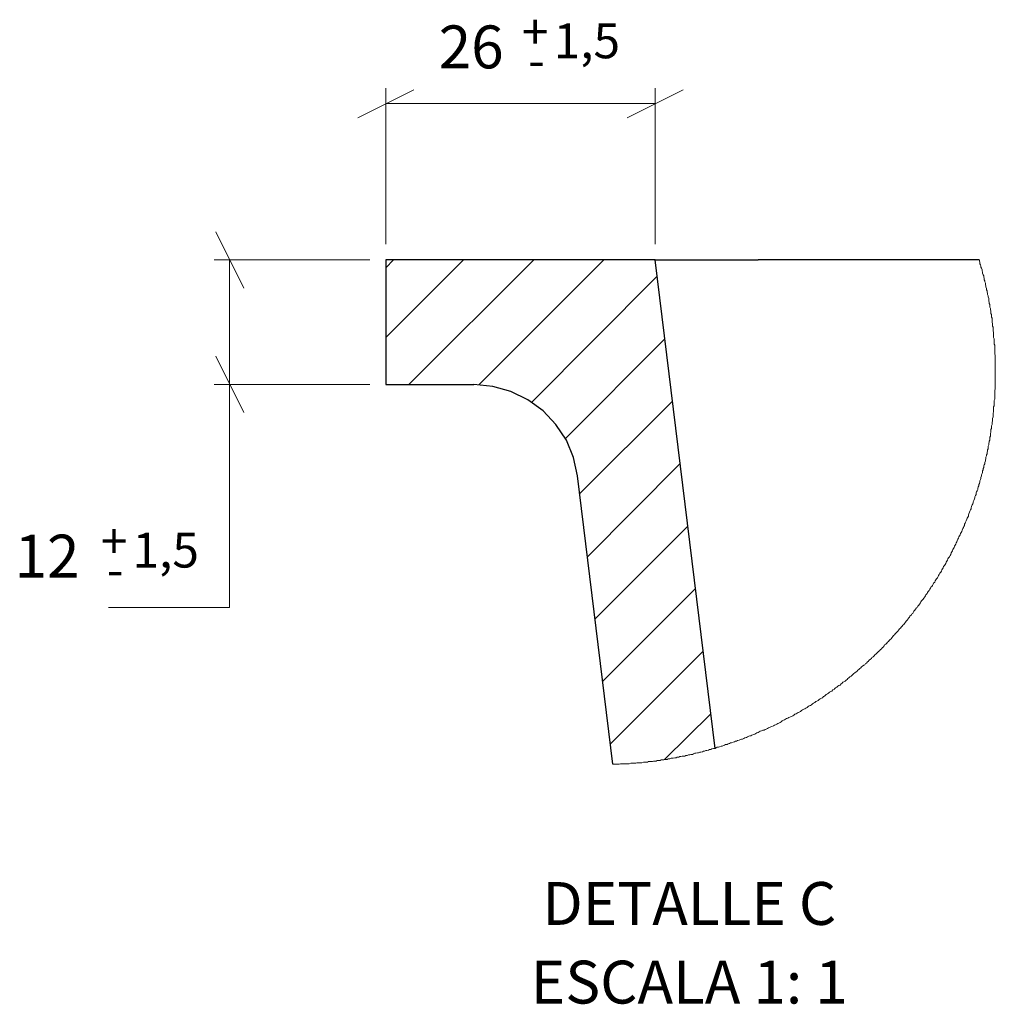
# Model space of a CAD drawing. Units: inches. Extents: x 312 to 2767, y 189 to 3138.
# Drawn here: x 2066 to 2160, y 2282 to 2377 of the extents above; entities that cross this region are included whole.
import ezdxf

# ---------------------------------------------------------------- set-up
doc = ezdxf.new("R2010")
doc.units = ezdxf.units.IN
doc.header["$MEASUREMENT"] = 0
doc.layers.add('Capa 1', color=7, linetype='Continuous')

msp = doc.modelspace()

# ---------------------------------------------------------------- linework, layer by layer
at = {"layer": 'Capa 1', "color": 8, "lineweight": 18, "true_color": 0x808080}
for points in [[(2104.075, 2369.943), (2098.677, 2367.244)], [(2101.376, 2355.126), (2101.376, 2370.102)], [(2124.553, 2367.244), (2129.951, 2369.943)], [(2127.252, 2355.126), (2127.252, 2370.102)], [(2127.252, 2368.62), (2101.376, 2368.62)], [(2087.723, 2350.893), (2085.025, 2356.291)], [(2099.841, 2353.592), (2084.866, 2353.592)], [(2086.348, 2353.592), (2086.348, 2341.633)], [(2085.025, 2344.331), (2087.723, 2338.934)], [(2099.841, 2341.633), (2084.866, 2341.633)], [(2086.348, 2320.201), (2086.348, 2341.633)], [(2074.706, 2320.201), (2086.348, 2320.201)]]:
    msp.add_lwpolyline(points, dxfattribs=at)
at = {"layer": 'Capa 1', "color": 7, "lineweight": 18, "true_color": 0xffffff}
for points in [[(2101.376, 2346.131), (2108.837, 2353.592)], [(2101.376, 2352.851), (2102.117, 2353.592)], [(2103.598, 2341.633), (2115.61, 2353.592)], [(2110.319, 2341.58), (2122.331, 2353.592)], [(2159.955, 2342.797), (2159.955, 2342.956), (2159.955, 2343.061), (2159.955, 2343.167), (2159.955, 2343.326), (2159.955, 2343.432), (2159.955, 2343.538), (2159.955, 2343.696), (2159.955, 2343.802), (2159.955, 2343.908), (2159.955, 2344.067), (2159.955, 2344.173), (2159.955, 2344.279), (2159.955, 2344.437), (2159.902, 2344.543), (2159.902, 2344.649), (2159.902, 2344.808), (2159.902, 2344.914), (2159.902, 2345.019), (2159.902, 2345.178), (2159.902, 2345.284), (2159.902, 2345.39), (2159.849, 2345.496), (2159.849, 2345.654), (2159.849, 2345.76), (2159.849, 2345.866), (2159.849, 2346.025), (2159.796, 2346.131), (2159.796, 2346.236), (2159.796, 2346.395), (2159.796, 2346.501), (2159.796, 2346.607), (2159.743, 2346.766), (2159.743, 2346.871), (2159.743, 2346.977), (2159.743, 2347.136), (2159.69, 2347.242), (2159.69, 2347.348), (2159.69, 2347.454), (2159.637, 2347.612), (2159.637, 2347.718), (2159.637, 2347.824), (2159.637, 2347.983), (2159.584, 2348.089), (2159.584, 2348.194), (2159.584, 2348.353), (2159.531, 2348.459), (2159.531, 2348.565), (2159.531, 2348.671), (2159.478, 2348.829), (2159.478, 2348.935), (2159.425, 2349.041), (2159.425, 2349.2), (2159.425, 2349.306), (2159.373, 2349.411), (2159.373, 2349.517), (2159.32, 2349.676), (2159.32, 2349.782), (2159.32, 2349.888), (2159.267, 2350.046), (2159.267, 2350.152), (2159.214, 2350.258), (2159.214, 2350.364), (2159.161, 2350.523), (2159.161, 2350.629), (2159.108, 2350.734), (2159.108, 2350.84), (2159.055, 2350.999), (2159.055, 2351.105), (2159.002, 2351.211), (2159.002, 2351.369), (2158.949, 2351.475), (2158.949, 2351.581), (2158.896, 2351.687), (2158.896, 2351.846), (2158.843, 2351.951), (2158.843, 2352.057), (2158.79, 2352.163), (2158.738, 2352.322), (2158.738, 2352.428), (2158.685, 2352.534), (2158.685, 2352.639), (2158.632, 2352.798), (2158.579, 2352.904), (2158.579, 2353.01), (2158.526, 2353.116), (2158.473, 2353.221), (2158.473, 2353.38), (2158.42, 2353.486), (2158.42, 2353.592), (2158.367, 2353.592)], [(2115.399, 2339.939), (2127.411, 2352.004)], [(2118.627, 2336.447), (2128.152, 2345.972)], [(2123.178, 2305.12), (2123.283, 2305.12), (2123.442, 2305.12), (2123.548, 2305.12), (2123.654, 2305.12), (2123.813, 2305.12), (2123.918, 2305.173), (2124.024, 2305.173), (2124.183, 2305.173), (2124.289, 2305.173), (2124.395, 2305.173), (2124.553, 2305.173), (2124.659, 2305.173), (2124.765, 2305.173), (2124.924, 2305.226), (2125.03, 2305.226), (2125.135, 2305.226), (2125.294, 2305.226), (2125.4, 2305.226), (2125.506, 2305.279), (2125.612, 2305.279), (2125.77, 2305.279), (2125.876, 2305.279), (2125.982, 2305.279), (2126.141, 2305.332), (2126.247, 2305.332), (2126.353, 2305.332), (2126.511, 2305.332), (2126.617, 2305.385), (2126.723, 2305.385), (2126.882, 2305.385), (2126.988, 2305.385), (2127.093, 2305.438), (2127.199, 2305.438), (2127.358, 2305.438), (2127.464, 2305.491), (2127.57, 2305.491), (2127.728, 2305.491), (2127.834, 2305.544), (2127.94, 2305.544), (2128.099, 2305.544), (2128.152, 2305.596), (2128.31, 2305.596), (2128.416, 2305.596), (2128.522, 2305.649), (2128.681, 2305.649), (2128.787, 2305.702), (2128.893, 2305.702), (2128.998, 2305.702), (2129.157, 2305.755), (2129.263, 2305.755), (2129.369, 2305.808), (2129.528, 2305.808), (2129.633, 2305.861), (2129.739, 2305.861), (2129.845, 2305.914), (2130.004, 2305.914), (2130.11, 2305.914), (2130.215, 2305.967), (2130.321, 2305.967), (2130.48, 2306.02), (2130.586, 2306.02), (2130.692, 2306.073), (2130.85, 2306.073), (2130.956, 2306.126), (2131.062, 2306.179), (2131.168, 2306.179), (2131.327, 2306.231), (2131.433, 2306.231), (2131.538, 2306.284), (2131.644, 2306.284), (2131.803, 2306.337), (2131.909, 2306.39), (2132.015, 2306.39), (2132.12, 2306.443), (2132.226, 2306.443), (2132.385, 2306.496), (2132.491, 2306.549), (2132.597, 2306.549), (2132.703, 2306.602), (2132.861, 2306.655), (2132.967, 2306.655), (2133.02, 2306.655), (2133.126, 2306.708), (2133.232, 2306.761), (2133.338, 2306.761), (2133.443, 2306.814), (2133.602, 2306.866), (2133.708, 2306.866), (2133.814, 2306.919), (2133.92, 2306.972), (2134.025, 2307.025), (2134.184, 2307.025), (2134.29, 2307.078), (2134.396, 2307.131), (2134.502, 2307.184), (2134.608, 2307.184), (2134.766, 2307.237), (2134.872, 2307.29), (2134.978, 2307.343), (2135.084, 2307.343), (2135.19, 2307.396), (2135.348, 2307.449), (2135.454, 2307.501), (2135.56, 2307.554), (2135.666, 2307.554), (2135.772, 2307.607), (2135.878, 2307.66), (2136.036, 2307.713), (2136.142, 2307.766), (2136.248, 2307.819), (2136.354, 2307.872), (2136.46, 2307.872), (2136.565, 2307.925), (2136.724, 2307.978), (2136.83, 2308.031), (2136.936, 2308.084), (2137.042, 2308.136), (2137.148, 2308.189), (2137.253, 2308.242), (2137.359, 2308.295), (2137.465, 2308.348), (2137.624, 2308.401), (2137.73, 2308.401), (2137.835, 2308.454), (2137.941, 2308.507), (2138.047, 2308.56), (2138.153, 2308.613), (2138.259, 2308.666), (2138.365, 2308.719), (2138.47, 2308.771), (2138.629, 2308.824), (2138.735, 2308.877), (2138.841, 2308.93), (2138.947, 2308.983), (2139.053, 2309.036), (2139.158, 2309.089), (2139.264, 2309.142), (2139.37, 2309.195), (2139.476, 2309.301), (2139.582, 2309.354), (2139.688, 2309.406), (2139.793, 2309.459), (2139.899, 2309.512), (2140.005, 2309.565), (2140.111, 2309.618), (2140.27, 2309.671), (2140.375, 2309.724), (2140.481, 2309.777), (2140.587, 2309.83), (2140.693, 2309.936), (2140.799, 2309.989), (2140.905, 2310.041), (2141.01, 2310.094), (2141.116, 2310.147), (2141.222, 2310.2), (2141.328, 2310.306), (2141.434, 2310.359), (2141.54, 2310.412), (2141.645, 2310.465), (2141.751, 2310.518), (2141.857, 2310.571), (2141.963, 2310.676), (2142.069, 2310.729), (2142.175, 2310.782), (2142.28, 2310.835), (2142.386, 2310.941), (2142.492, 2310.994), (2142.598, 2311.047), (2142.704, 2311.153), (2142.81, 2311.206), (2142.915, 2311.259), (2143.021, 2311.364), (2143.127, 2311.417), (2143.233, 2311.47), (2143.339, 2311.523), (2143.445, 2311.629), (2143.55, 2311.682), (2143.603, 2311.735), (2143.709, 2311.841), (2143.815, 2311.894), (2143.921, 2311.946), (2144.027, 2312.052), (2144.133, 2312.105), (2144.238, 2312.158), (2144.344, 2312.264), (2144.45, 2312.317), (2144.503, 2312.37), (2144.609, 2312.476), (2144.715, 2312.529), (2144.82, 2312.634), (2144.926, 2312.687), (2145.032, 2312.74), (2145.138, 2312.846), (2145.191, 2312.899), (2145.297, 2313.005), (2145.403, 2313.058), (2145.508, 2313.111), (2145.614, 2313.216), (2145.72, 2313.269), (2145.773, 2313.375), (2145.879, 2313.428), (2145.985, 2313.534), (2146.09, 2313.587), (2146.196, 2313.693), (2146.249, 2313.746), (2146.355, 2313.851), (2146.461, 2313.904), (2146.567, 2314.01), (2146.673, 2314.063), (2146.725, 2314.169), (2146.831, 2314.222), (2146.937, 2314.328), (2147.043, 2314.381), (2147.096, 2314.486), (2147.202, 2314.539), (2147.308, 2314.645), (2147.413, 2314.698), (2147.466, 2314.804), (2147.572, 2314.857), (2147.678, 2314.963), (2147.731, 2315.016), (2147.837, 2315.121), (2147.943, 2315.227), (2148.048, 2315.28), (2148.101, 2315.386), (2148.207, 2315.439), (2148.313, 2315.545), (2148.366, 2315.651), (2148.472, 2315.704), (2148.578, 2315.809), (2148.63, 2315.862), (2148.736, 2315.968), (2148.842, 2316.074), (2148.895, 2316.127), (2149.001, 2316.233), (2149.107, 2316.339), (2149.16, 2316.391), (2149.265, 2316.497), (2149.318, 2316.603), (2149.424, 2316.656), (2149.53, 2316.762), (2149.583, 2316.868), (2149.689, 2316.921), (2149.742, 2317.026), (2149.848, 2317.132), (2149.953, 2317.185), (2150.006, 2317.291), (2150.112, 2317.397), (2150.165, 2317.503), (2150.271, 2317.556), (2150.324, 2317.661), (2150.43, 2317.767), (2150.483, 2317.82), (2150.588, 2317.926), (2150.694, 2318.032), (2150.747, 2318.138), (2150.853, 2318.191), (2150.906, 2318.296), (2151.012, 2318.402), (2151.065, 2318.508), (2151.17, 2318.561), (2151.223, 2318.667), (2151.329, 2318.773), (2151.382, 2318.879), (2151.488, 2318.984), (2151.541, 2319.037), (2151.594, 2319.143), (2151.7, 2319.249), (2151.753, 2319.355), (2151.858, 2319.461), (2151.911, 2319.566), (2152.017, 2319.619), (2152.07, 2319.725), (2152.123, 2319.831), (2152.229, 2319.937), (2152.282, 2320.043), (2152.388, 2320.149), (2152.44, 2320.201), (2152.493, 2320.307), (2152.599, 2320.413), (2152.652, 2320.519), (2152.758, 2320.625), (2152.811, 2320.731), (2152.864, 2320.836), (2152.97, 2320.942), (2153.023, 2320.995), (2153.075, 2321.101), (2153.181, 2321.207), (2153.234, 2321.313), (2153.287, 2321.419), (2153.393, 2321.524), (2153.446, 2321.63), (2153.499, 2321.736), (2153.605, 2321.842), (2153.658, 2321.948), (2153.71, 2322.054), (2153.763, 2322.159), (2153.869, 2322.212), (2153.922, 2322.318), (2153.975, 2322.424), (2154.028, 2322.53), (2154.134, 2322.636), (2154.187, 2322.741), (2154.24, 2322.847), (2154.293, 2322.953), (2154.398, 2323.059), (2154.451, 2323.165), (2154.504, 2323.271), (2154.557, 2323.376), (2154.61, 2323.482), (2154.716, 2323.588), (2154.769, 2323.694), (2154.822, 2323.8), (2154.875, 2323.906), (2154.928, 2324.011), (2154.98, 2324.117), (2155.086, 2324.223), (2155.139, 2324.329), (2155.192, 2324.435), (2155.245, 2324.541), (2155.298, 2324.646), (2155.351, 2324.752), (2155.404, 2324.858), (2155.457, 2324.964), (2155.563, 2325.07), (2155.615, 2325.176), (2155.668, 2325.281), (2155.721, 2325.44), (2155.774, 2325.546), (2155.827, 2325.652), (2155.88, 2325.758), (2155.933, 2325.864), (2155.986, 2325.969), (2156.039, 2326.075), (2156.092, 2326.181), (2156.145, 2326.287), (2156.198, 2326.393), (2156.25, 2326.499), (2156.303, 2326.604), (2156.356, 2326.763), (2156.409, 2326.869), (2156.462, 2326.975), (2156.515, 2327.081), (2156.568, 2327.186), (2156.621, 2327.292), (2156.674, 2327.398), (2156.727, 2327.504), (2156.78, 2327.61), (2156.833, 2327.769), (2156.885, 2327.874), (2156.938, 2327.98), (2156.991, 2328.086), (2156.991, 2328.192), (2157.044, 2328.298), (2157.097, 2328.404), (2157.15, 2328.509), (2157.203, 2328.668), (2157.256, 2328.774), (2157.309, 2328.88), (2157.362, 2328.986), (2157.362, 2329.091), (2157.415, 2329.197), (2157.468, 2329.356), (2157.52, 2329.462), (2157.573, 2329.568), (2157.626, 2329.674), (2157.626, 2329.779), (2157.679, 2329.885), (2157.732, 2330.044), (2157.785, 2330.15), (2157.838, 2330.256), (2157.838, 2330.361), (2157.891, 2330.467), (2157.944, 2330.626), (2157.997, 2330.732), (2157.997, 2330.838), (2158.05, 2330.944), (2158.103, 2331.049), (2158.103, 2331.208), (2158.155, 2331.314), (2158.208, 2331.42), (2158.261, 2331.526), (2158.261, 2331.631), (2158.314, 2331.79), (2158.367, 2331.896), (2158.367, 2332.002), (2158.42, 2332.108), (2158.473, 2332.266), (2158.473, 2332.372), (2158.526, 2332.478), (2158.579, 2332.584), (2158.579, 2332.69), (2158.632, 2332.849), (2158.632, 2332.954), (2158.685, 2333.06), (2158.738, 2333.166), (2158.738, 2333.325), (2158.79, 2333.431), (2158.79, 2333.536), (2158.843, 2333.642), (2158.843, 2333.801), (2158.896, 2333.907), (2158.949, 2334.013), (2158.949, 2334.119), (2159.002, 2334.277), (2159.002, 2334.383), (2159.055, 2334.489), (2159.055, 2334.648), (2159.108, 2334.754), (2159.108, 2334.859), (2159.161, 2334.965), (2159.161, 2335.124), (2159.214, 2335.23), (2159.214, 2335.336), (2159.267, 2335.441), (2159.267, 2335.6), (2159.267, 2335.706), (2159.32, 2335.812), (2159.32, 2335.971), (2159.373, 2336.076), (2159.373, 2336.182), (2159.425, 2336.288), (2159.425, 2336.447), (2159.425, 2336.553), (2159.478, 2336.659), (2159.478, 2336.817), (2159.478, 2336.923), (2159.531, 2337.029), (2159.531, 2337.135), (2159.531, 2337.294), (2159.584, 2337.399), (2159.584, 2337.505), (2159.584, 2337.664), (2159.637, 2337.77), (2159.637, 2337.876), (2159.637, 2337.981), (2159.69, 2338.14), (2159.69, 2338.246), (2159.69, 2338.352), (2159.743, 2338.511), (2159.743, 2338.616), (2159.743, 2338.722), (2159.743, 2338.881), (2159.796, 2338.987), (2159.796, 2339.093), (2159.796, 2339.251), (2159.796, 2339.357), (2159.796, 2339.463), (2159.849, 2339.569), (2159.849, 2339.728), (2159.849, 2339.834), (2159.849, 2339.939), (2159.849, 2340.098), (2159.902, 2340.204), (2159.902, 2340.31), (2159.902, 2340.469), (2159.902, 2340.574), (2159.902, 2340.68), (2159.902, 2340.839), (2159.902, 2340.945), (2159.902, 2341.051), (2159.955, 2341.209), (2159.955, 2341.315), (2159.955, 2341.421), (2159.955, 2341.58), (2159.955, 2341.686), (2159.955, 2341.791), (2159.955, 2341.95), (2159.955, 2342.056), (2159.955, 2342.162), (2159.955, 2342.268), (2159.955, 2342.426), (2159.955, 2342.532), (2159.955, 2342.638), (2159.955, 2342.797)], [(2120.003, 2331.102), (2128.893, 2339.992)], [(2120.743, 2325.07), (2129.633, 2334.013)], [(2121.484, 2319.09), (2130.374, 2327.98)], [(2122.225, 2313.111), (2131.115, 2322.001)], [(2122.966, 2307.078), (2131.856, 2315.968)], [(2128.152, 2305.596), (2132.597, 2309.989)]]:
    msp.add_lwpolyline(points, dxfattribs=at)
at = {"layer": 'Capa 1', "color": 7, "lineweight": 25, "true_color": 0xffffff}
for points in [[(2127.252, 2353.592), (2101.376, 2353.592)], [(2101.376, 2353.592), (2101.376, 2341.633)], [(2127.252, 2353.592), (2127.411, 2353.592), (2127.993, 2353.592), (2128.893, 2353.592), (2130.11, 2353.592), (2131.644, 2353.592), (2133.338, 2353.592), (2135.19, 2353.592), (2137.148, 2353.592)], [(2133.02, 2306.655), (2127.252, 2353.592)], [(2158.367, 2353.592), (2137.148, 2353.592)], [(2101.376, 2341.633), (2109.843, 2341.633)], [(2119.791, 2332.849), (2119.42, 2334.595), (2118.733, 2336.288), (2117.727, 2337.77), (2116.51, 2339.093), (2115.028, 2340.151), (2113.388, 2340.945), (2111.642, 2341.421), (2109.843, 2341.633)], [(2123.178, 2305.12), (2119.791, 2332.849)]]:
    msp.add_lwpolyline(points, dxfattribs=at)

# ---------------------------------------------------------------- texts
at = {"layer": 'Capa 1', "color": 250, "true_color": 0x333333, "char_height": 4.12115, "attachment_point": 7}
for s, insert in [('\\fArial Unicode MS|b0|i0|c0|p34;\\W1.00024; 26 ', (2105.193, 2372.009)), ('\\fArial Unicode MS|b0|i0|c0|p34;\\W1.00024; 12 ', (2064.424, 2323.068))]:
    msp.add_mtext(s, dxfattribs=dict(at, insert=insert))
at = {"layer": 'Capa 1', "color": 8, "true_color": 0x808080, "char_height": 3.34601, "attachment_point": 7}
for s, insert in [('\\fArial Unicode MS|b0|i0|c0|p34;\\W1.00797;+', (2114.449, 2373.845)), ('\\fArial Unicode MS|b0|i0|c0|p34;\\W1.00797; 1,5', (2116.471, 2372.978)), ('\\fArial Unicode MS|b0|i0|c0|p34;\\W1.00797;-', (2115.047, 2371.111)), ('\\fArial Unicode MS|b0|i0|c0|p34;\\W1.00797;+', (2073.967, 2324.897)), ('\\fArial Unicode MS|b0|i0|c0|p34;\\W1.00797; 1,5', (2075.99, 2324.03)), ('\\fArial Unicode MS|b0|i0|c0|p34;\\W1.00797;-', (2074.565, 2322.163))]:
    msp.add_mtext(s, dxfattribs=dict(at, insert=insert))
at = {"layer": 'Capa 1', "color": 7, "true_color": 0xffffff, "attachment_point": 7}
for s, insert, char_height in [('\\fArial|b0|i0|c0|p34;\\W0.99976;DETALLE C', (2116.434, 2289.687), 4.12214), ('{\\fArial|b0|i0|c0|p34;\\W0.99986;ESCALA 1: 1}', (2115.312, 2282.13), 4.12173)]:
    msp.add_mtext(s, dxfattribs=dict(at, insert=insert, char_height=char_height))

doc.saveas('drawing.dxf')
